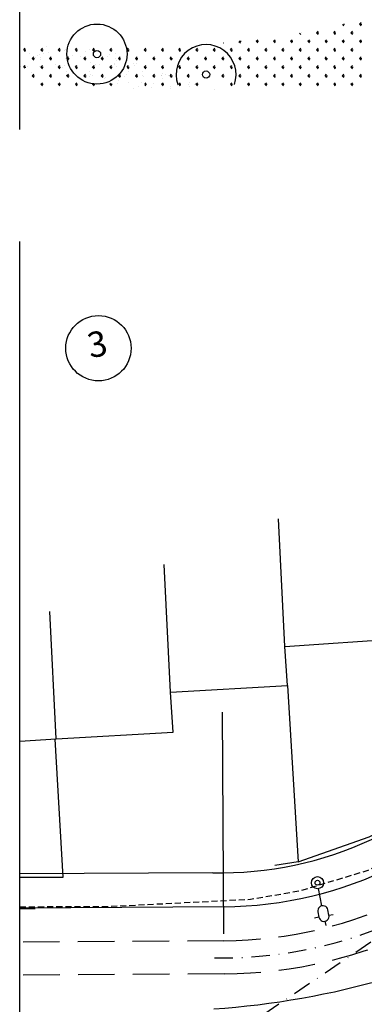
# Model space of a CAD drawing. Extents: x 108 to 1058, y 617 to 1211.
# Drawn here: x 219 to 290, y 726 to 928 of the extents above; entities that cross this region are included whole.
import ezdxf

# ---------------------------------------------------------------- set-up
doc = ezdxf.new("R2010")
doc.units = 0
for name, pattern in [('CONTINUO', [0]), ('DASHDOT2', [0.5, 0.25, -0.125, 0, -0.125]), ('DASHED', [0.75, 0.5, -0.25]), ('DASHED2', [0.375, 0.25, -0.125])]:
    doc.linetypes.add(name, pattern=pattern)
doc.layers.get('0').update_dxf_attribs({"linetype": 'CONTINUOUS'})
for name, color, linetype in [('ELE', 7, 'CONTINUOUS'), ('FAIXAS', 10, 'DASHED'), ('MFIOPROJ', 10, 'CONTINUOUS'), ('T-CAIXACRT', 113, 'CONTINUOUS'), ('T-CERCA_MURO_TELA', 252, 'CONTINUOUS'), ('T-DMAE', 51, 'CONTINUOUS'), ('T-EDIF', 252, 'CONTINUOUS'), ('T-LUMINARIAS', 213, 'CONTINUOUS'), ('T-MFIO-EXI', 7, 'DASHED2'), ('T-PLANODIRETOR', 7, 'CONTINUOUS'), ('T-TERRA', 33, 'CONTINUOUS'), ('T-TEXTG', 7, 'CONTINUOUS'), ('T-VEGETACAO', 111, 'CONTINUOUS')]:
    doc.layers.add(name, color=color, linetype=linetype)

# ---------------------------------------------------------------- blocks, each defined once
blk = doc.blocks.new('A$C5F8A43EA')
at = {"layer": 'T-CAIXACRT', "color": 140}
for radius in [1.284, 0.156]:
    blk.add_circle((1.284, 1.284), radius, dxfattribs=at)
blk = doc.blocks.new('PC-E')
at = {"ltscale": 0.2}
for radius in [1.25, 0.5]:
    blk.add_circle((0, 0), radius, dxfattribs=at)
blk = doc.blocks.new('LUMPOSTE')
at = {"layer": 'T-LUMINARIAS', "color": 140, "linetype": 'CONTINUO', "flags": 128}
blk.add_lwpolyline([(-1.05, 5.775), (-1.05, 4.65, 1), (1.05, 4.65), (1.05, 5.775, 1)], format="xyb", close=True, dxfattribs=at)
for points in [[(0, 6.825), (0, 7.725)], [(-1.05, 5.775), (-1.95, 5.775)], [(1.05, 5.775), (1.95, 5.775)], [(0, 3.6), (0, 0)]]:
    blk.add_lwpolyline(points, dxfattribs=at)

msp = doc.modelspace()

# ---------------------------------------------------------------- hatches: boundary and pattern name
at = {"layer": 'T-VEGETACAO', "linetype": 'CONTINUO', "ltscale": 5}
h = msp.add_hatch(dxfattribs=at)
h.set_pattern_fill('GRASS', color=256, scale=2.5, angle=-90, style=0)
h.set_pattern_definition([(360, (-1680854.1843, 189816.557), (1.7677669525, 1.7677669525), [0.46875, -3.0667839075]), (315, (-1680854.1843, 189816.557), (1.767766953, 1.767766953), [0.46875, -2.03125]), (45, (-1680854.1843, 189816.557), (-1.767766953, 1.767766953), [0.46875, -2.03125])])
h.paths.add_polyline_path([(244.42, 919.13), (244.3, 923.05), (240.57, 923.02, -0.112667), (240.89, 920.3)])
h.paths.add_polyline_path([(244.54, 915.05), (244.42, 919.13), (240.89, 920.3, -0.264926), (237.31, 915.36), (238.32, 915.01)])
h.paths.add_polyline_path([(240.89, 920.3, 0.112667), (240.57, 923.02), (228.92, 922.95, 0.009115), (228.85, 922.73), (236.98, 921.59)])

# ---------------------------------------------------------------- linework, layer by layer
at = {"color": 0, "linetype": 'BYBLOCK', "ltscale": 5}
msp.add_line((218.9, 745.36), (222.09, 745.36), dxfattribs=at)
at = {"layer": 'ELE', "linetype": 'CONTINUO', "ltscale": 5}
for p, q in [((218.9, 905.46), (218.9, 1121.59)), ((218.9, 666.28), (218.9, 882.42))]:
    msp.add_line(p, q, dxfattribs=at)
msp.add_circle((235.06, 860.51), 6.71, dxfattribs=at)
at = {"layer": 'FAIXAS', "ltscale": 15}
for p, q in [((260.83, 738.74), (218.9, 738.47)), ((260.88, 731.94), (218.9, 731.67))]:
    msp.add_line(p, q, dxfattribs=at)
for radius in [93.8, 87]:
    msp.add_arc((260.26, 825.74), radius, 270.3772, 13.9525, dxfattribs=at)
at = {"layer": 'MFIOPROJ', "ltscale": 5}
for p, q in [((258.54, 752.73), (218.9, 752.47)), ((260.79, 745.74), (218.9, 745.47))]:
    msp.add_line(p, q, dxfattribs=at)
at = {"layer": 'T-CERCA_MURO_TELA', "ltscale": 5}
for p, q in [((227.79, 751.82, 15.05), (226.17, 780.2, 18.83)), ((218.9, 751.78, 15.5), (227.79, 751.82, 15.5))]:
    msp.add_line(p, q, dxfattribs=at)
at = {"layer": 'T-CERCA_MURO_TELA', "ltscale": 5, "flags": 128}
for points, elevation in [([(273.88, 791.18), (276.04, 754.99), (271.26, 754.18)], 17.24), ([(276.04, 754.99), (290.62, 760.13), (300.62, 765.25), (313.44, 771.73), (311.34, 775.35), (322.52, 789.13)], 14.78)]:
    msp.add_lwpolyline(points, dxfattribs=dict(at, elevation=elevation))
at = {"layer": 'T-DMAE'}
msp.add_circle((257.15, 916.75, 14.66), 0.748, dxfattribs=at)
msp.add_arc((257.15, 916.75, 14.66), 6.16, 340.7376, 199.2624, dxfattribs=at)
at = {"layer": 'T-EDIF', "ltscale": 5}
for p, q in [((273.35, 799.24, 17.62), (272.01, 825.47, 18.91)), ((249.86, 789.81, 16.91), (248.53, 816.04, 18.2)), ((226.39, 780.21, 17.44), (225.05, 806.44, 18.74))]:
    msp.add_line(p, q, dxfattribs=at)
at = {"layer": 'T-EDIF', "ltscale": 5, "elevation": 18.83, "flags": 128}
msp.add_lwpolyline([(218.9, 779.78), (226.39, 780.21), (250.42, 781.63), (249.86, 789.81), (273.88, 791.18), (273.35, 799.24), (297.24, 800.89), (296.08, 819.71), (331.06, 821.86)], dxfattribs=at)
at = {"layer": 'T-MFIO-EXI', "ltscale": 5, "elevation": 32.46, "flags": 128}
msp.add_lwpolyline([(218.9, 745.73), (237.58, 745.82), (266.28, 747.28), (276.58, 749.04), (290.4, 753.24), (306.99, 760.72), (328.56, 772.59), (355.52, 784.84), (382.14, 794.42), (387.22, 796.12), (410.88, 801.78), (413.46, 804.32), (414.08, 807.54), (398.77, 844.32)], dxfattribs=at)
at = {"layer": 'T-PLANODIRETOR', "color": 10, "linetype": 'DASHDOT2', "ltscale": 15}
msp.add_line((379.24, 797.89), (258.78, 716.73), dxfattribs=at)
at = {"layer": 'T-PLANODIRETOR', "color": 10, "ltscale": 5}
for centre, radius, start, end in [((260.26, 825.74), 80, 270.3772, 13.9525), ((260.22, 825.75), 73.04, 268.6854, 13.9366), ((247.06, 894.33), 170, 273.9343, 298.4738)]:
    msp.add_arc(centre, radius, start, end, dxfattribs=at)
at = {"layer": 'T-PLANODIRETOR', "color": 10, "linetype": 'DASHDOT2', "ltscale": 15}
msp.add_arc((260.29, 824.72), 89.5, 269.1006, 2.1323, dxfattribs=at)
at = {"layer": 'T-TERRA', "ltscale": 5}
for p, q in [((220.87, 921.15), (220.87, 921.15)), ((222.94, 920.86), (222.94, 920.86)), ((223.76, 921.12), (223.76, 921.12)), ((224.31, 922.57), (224.31, 922.57)), ((224.72, 921.27), (224.72, 921.27)), ((224.72, 921.27), (224.72, 921.27)), ((228.02, 921.67), (228.02, 921.67)), ((228.23, 921.89), (228.23, 921.89)), ((228.58, 921.4), (228.58, 921.4)), ((232.43, 921.52), (232.43, 921.52)), ((233.16, 921.88), (233.16, 921.88)), ((237.26, 920.85), (237.26, 920.85)), ((238.46, 921.01), (238.46, 921.01)), ((222.15, 920.21), (222.15, 920.21)), ((222.48, 920.58), (222.48, 920.58)), ((223.08, 919.82), (223.08, 919.82)), ((223.22, 920.28), (223.22, 920.28)), ((226.3, 918.86), (226.3, 918.86)), ((227.99, 918.67), (227.99, 918.67)), ((228.23, 920.04), (228.23, 920.04)), ((229.82, 920.66), (229.82, 920.66)), ((230.65, 918.7), (230.65, 918.7)), ((231.31, 920.47), (231.31, 920.47)), ((233.52, 919.17), (233.52, 919.17)), ((234.5, 918.83), (234.5, 918.83)), ((235.33, 918.74), (235.33, 918.74)), ((236.93, 920.48), (236.93, 920.48)), ((238.26, 918.9), (238.26, 918.9)), ((238.35, 918.95), (238.35, 918.95)), ((238.6, 919.97), (238.6, 919.97)), ((238.8, 919.74), (238.8, 919.74)), ((242.21, 919.08), (242.21, 919.08)), ((242.77, 918.94), (242.77, 918.94)), ((219.08, 918.32), (219.08, 918.32)), ((220.55, 918.47), (220.55, 918.47)), ((221.29, 917.24), (221.29, 917.24)), ((222.94, 918.45), (222.94, 918.45)), ((223.29, 918.2), (223.29, 918.2)), ((226.79, 918.57), (226.79, 918.57)), ((227.66, 918.3), (227.66, 918.3)), ((228.59, 917.32), (228.59, 917.32)), ((233.25, 917.28), (233.25, 917.28)), ((233.51, 916.75), (233.51, 916.75)), ((233.66, 918.13), (233.66, 918.13)), ((233.79, 918.12), (233.79, 918.12)), ((238.81, 918.35), (238.81, 918.35)), ((240.84, 916.83), (240.84, 916.83)), ((241.33, 917.48), (241.33, 917.48)), ((242.44, 918.57), (242.44, 918.57)), ((244.1, 917.47), (244.1, 917.47)), ((247.95, 916.66), (247.95, 916.66)), ((248.29, 917.03), (248.29, 917.03)), ((248.83, 916.74), (248.83, 916.74)), ((249.39, 916.65), (249.39, 916.65)), ((232.62, 916.12), (232.62, 916.12)), ((233.17, 916.39), (233.17, 916.39)), ((233.87, 916.5), (233.87, 916.5)), ((236.33, 915.86), (236.33, 915.86)), ((236.48, 916.25), (236.48, 916.25)), ((239.02, 914.84), (239.02, 914.84)), ((239.17, 915.63), (239.17, 915.63)), ((240.33, 916.37), (240.33, 916.37)), ((243.82, 915.13), (243.82, 915.13)), ((244.18, 916.5), (244.18, 916.5)), ((244.24, 916.43), (244.24, 916.43)), ((244.45, 914.81), (244.45, 914.81)), ((246.35, 914.92), (246.35, 914.92)), ((248.04, 916.63), (248.04, 916.63)), ((248.29, 915.9), (248.29, 915.9)), ((253.46, 914.75), (253.46, 914.75)), ((253.8, 915.11), (253.8, 915.11)), ((254.82, 914.74), (254.82, 914.74)), ((242.18, 913.96), (242.18, 913.96)), ((243.28, 914.28), (243.28, 914.28)), ((246.04, 914.09), (246.04, 914.09)), ((249.75, 913.93), (249.75, 913.93)), ((249.89, 914.21), (249.89, 914.21)), ((251.36, 914.48), (251.36, 914.48)), ((253.74, 914.34), (253.74, 914.34)), ((258.85, 913.74), (258.85, 913.74))]:
    msp.add_line(p, q, dxfattribs=at)
at = {"layer": 'T-TEXTG', "ltscale": 5}
msp.add_line((260.83, 740.14), (260.53, 785.74), dxfattribs=at)
at = {"layer": 'T-VEGETACAO', "linetype": 'CONTINUO', "ltscale": 5}
for p, q in [((285.17, 927.07), (285.45, 926.79)), ((285.4, 927.12), (285.59, 927.12)), ((288.65, 927.12), (288.98, 927.45)), ((288.65, 927.12), (289.12, 927.12)), ((288.65, 927.12), (288.98, 926.79)), ((276.35, 925.29), (276.61, 925.02)), ((276.74, 925.35), (276.75, 925.35)), ((279.81, 925.35), (280.15, 925.69)), ((279.81, 925.35), (280.28, 925.35)), ((279.81, 925.35), (280.15, 925.02)), ((283.35, 925.35), (283.68, 925.69)), ((283.35, 925.35), (283.82, 925.35)), ((283.35, 925.35), (283.68, 925.02)), ((286.88, 925.35), (287.22, 925.69)), ((286.88, 925.35), (287.22, 925.02)), ((286.89, 925.35), (287.35, 925.35)), ((260.67, 923.29), (260.7, 923.26)), ((263.91, 923.58), (264.24, 923.26)), ((263.97, 923.59), (264.37, 923.59)), ((267.44, 923.59), (267.77, 923.92)), ((267.44, 923.59), (267.91, 923.59)), ((267.44, 923.59), (267.77, 923.26)), ((270.97, 923.59), (271.31, 923.92)), ((270.97, 923.59), (271.11, 923.45)), ((270.98, 923.59), (271.31, 923.59)), ((271.11, 923.45), (271.31, 923.26)), ((271.31, 923.59), (271.44, 923.59)), ((274.51, 923.59), (274.84, 923.92)), ((274.51, 923.59), (274.98, 923.59)), ((274.51, 923.59), (274.84, 923.26)), ((278.05, 923.59), (278.38, 923.92)), ((278.05, 923.59), (278.52, 923.59)), ((278.05, 923.59), (278.38, 923.26)), ((281.58, 923.59), (281.91, 923.92)), ((281.58, 923.59), (282.05, 923.59)), ((281.58, 923.59), (281.91, 923.26)), ((285.12, 923.59), (285.45, 923.92)), ((285.12, 923.59), (285.59, 923.59)), ((285.12, 923.59), (285.45, 923.26)), ((288.65, 923.59), (288.98, 923.92)), ((288.65, 923.59), (289.12, 923.59)), ((288.65, 923.59), (288.98, 923.26)), ((219.71, 921.82), (220.04, 922.15)), ((219.71, 921.82), (220.18, 921.82)), ((219.71, 921.82), (220.04, 921.49)), ((223.25, 921.82), (223.58, 922.15)), ((223.25, 921.82), (223.71, 921.82)), ((223.25, 921.82), (223.58, 921.49)), ((226.78, 921.82), (227.11, 922.15)), ((226.78, 921.82), (227.25, 921.82)), ((226.78, 921.82), (227.11, 921.49)), ((230.32, 921.82), (230.65, 922.15)), ((230.32, 921.82), (230.79, 921.82)), ((230.32, 921.82), (230.65, 921.49)), ((233.85, 921.82), (234.04, 922)), ((233.85, 921.82), (234.32, 921.82)), ((233.85, 921.82), (234.18, 921.49)), ((244.46, 921.82), (244.79, 922.15)), ((244.46, 921.82), (244.93, 921.82)), ((244.46, 921.82), (244.79, 921.49)), ((247.99, 921.82), (248.33, 922.15)), ((247.99, 921.82), (248.46, 921.82)), ((247.99, 921.82), (248.33, 921.49)), ((251.53, 921.82), (251.86, 922.15)), ((251.53, 921.82), (252, 921.82)), ((251.53, 921.82), (251.86, 921.49)), ((255.06, 921.82), (255.4, 922.15)), ((255.06, 921.82), (255.4, 921.49)), ((255.07, 921.82), (255.53, 921.82)), ((258.6, 921.82), (258.93, 922.15)), ((258.6, 921.82), (259.07, 921.82)), ((258.6, 921.82), (258.93, 921.49)), ((262.14, 921.82), (262.47, 922.15)), ((262.14, 921.82), (262.61, 921.82)), ((262.14, 921.82), (262.47, 921.49)), ((265.67, 921.82), (266, 922.15)), ((265.67, 921.82), (266.14, 921.82)), ((265.67, 921.82), (266, 921.49)), ((269.21, 921.82), (269.54, 922.15)), ((269.21, 921.82), (269.68, 921.82)), ((269.21, 921.82), (269.54, 921.49)), ((272.74, 921.82), (273.07, 922.15)), ((272.74, 921.82), (273.21, 921.82)), ((272.74, 921.82), (273.07, 921.49)), ((276.28, 921.82), (276.61, 922.15)), ((276.28, 921.82), (276.75, 921.82)), ((276.28, 921.82), (276.61, 921.49)), ((279.81, 921.82), (280.15, 922.15)), ((279.81, 921.82), (280.28, 921.82)), ((279.81, 921.82), (280.15, 921.49)), ((283.35, 921.82), (283.68, 922.15)), ((283.35, 921.82), (283.82, 921.82)), ((283.35, 921.82), (283.68, 921.49)), ((286.88, 921.82), (287.22, 922.15)), ((286.88, 921.82), (287.22, 921.49)), ((286.89, 921.82), (287.35, 921.82)), ((221.48, 920.05), (221.81, 920.38)), ((221.48, 920.05), (221.95, 920.05)), ((221.48, 920.05), (221.81, 919.72)), ((225.01, 920.05), (225.34, 920.38)), ((225.01, 920.05), (225.48, 920.05)), ((225.01, 920.05), (225.34, 919.72)), ((228.55, 920.05), (228.65, 920.15)), ((228.55, 920.05), (228.66, 920.05)), ((228.55, 920.05), (228.69, 919.91)), ((228.65, 920.15), (228.88, 920.38)), ((228.66, 920.05), (229.02, 920.05)), ((228.69, 919.91), (228.88, 919.72)), ((232.08, 920.05), (232.42, 920.38)), ((232.08, 920.05), (232.55, 920.05)), ((232.08, 920.05), (232.42, 919.72)), ((235.62, 920.05), (235.95, 920.38)), ((235.62, 920.05), (236.09, 920.05)), ((235.62, 920.05), (235.95, 919.72)), ((239.15, 920.05), (239.49, 920.38)), ((239.15, 920.05), (239.49, 919.72)), ((239.16, 920.05), (239.62, 920.05)), ((246.23, 920.05), (246.56, 920.38)), ((246.23, 920.05), (246.7, 920.05)), ((246.23, 920.05), (246.56, 919.72)), ((249.76, 920.05), (250.09, 920.38)), ((249.76, 920.05), (250.23, 920.05)), ((249.76, 920.05), (250.09, 919.72)), ((253.3, 920.05), (253.63, 920.38)), ((253.3, 920.05), (253.77, 920.05)), ((253.3, 920.05), (253.63, 919.72)), ((256.83, 920.05), (257.16, 920.38)), ((256.83, 920.05), (257.3, 920.05)), ((256.83, 920.05), (257.16, 919.72)), ((260.37, 920.05), (260.7, 920.38)), ((260.37, 920.05), (260.84, 920.05)), ((260.37, 920.05), (260.7, 919.72)), ((263.9, 920.05), (264.24, 920.38)), ((263.9, 920.05), (264.37, 920.05)), ((263.9, 920.05), (264.24, 919.72)), ((267.44, 920.05), (267.77, 920.38)), ((267.44, 920.05), (267.91, 920.05)), ((267.44, 920.05), (267.77, 919.72)), ((270.97, 920.05), (271.31, 920.38)), ((270.97, 920.05), (271.31, 919.72)), ((270.98, 920.05), (271.44, 920.05)), ((274.51, 920.05), (274.84, 920.38)), ((274.51, 920.05), (274.98, 920.05)), ((274.51, 920.05), (274.84, 919.72)), ((278.05, 920.05), (278.38, 920.38)), ((278.05, 920.05), (278.52, 920.05)), ((278.05, 920.05), (278.38, 919.72)), ((281.58, 920.05), (281.91, 920.38)), ((281.58, 920.05), (282.05, 920.05)), ((281.58, 920.05), (281.91, 919.72)), ((285.12, 920.05), (285.45, 920.38)), ((285.12, 920.05), (285.59, 920.05)), ((285.12, 920.05), (285.45, 919.72)), ((288.65, 920.05), (288.98, 920.38)), ((288.65, 920.05), (289.12, 920.05)), ((288.65, 920.05), (288.98, 919.72)), ((219.71, 918.28), (220.04, 918.62)), ((219.71, 918.28), (220.18, 918.28)), ((219.71, 918.28), (219.96, 918.04)), ((221.48, 916.52), (221.81, 916.85)), ((223.25, 918.28), (223.58, 918.62)), ((223.25, 918.28), (223.71, 918.28)), ((223.25, 918.28), (223.58, 917.95)), ((225.01, 916.52), (225.34, 916.85)), ((226.78, 918.28), (227.11, 918.62)), ((226.78, 918.28), (227.25, 918.28)), ((226.78, 918.28), (227.11, 917.95)), ((228.6, 916.57), (228.88, 916.85)), ((230.32, 918.28), (230.65, 918.62)), ((230.32, 918.28), (230.79, 918.28)), ((230.32, 918.28), (230.65, 917.95)), ((232.08, 916.52), (232.42, 916.85)), ((233.85, 918.28), (234.18, 918.62)), ((233.85, 918.28), (234.32, 918.28)), ((233.85, 918.28), (234.18, 917.95)), ((235.62, 916.52), (235.95, 916.85)), ((237.39, 918.28), (237.72, 918.62)), ((237.39, 918.28), (237.86, 918.28)), ((237.39, 918.28), (237.72, 917.95)), ((244.46, 918.28), (244.79, 918.62)), ((244.46, 918.28), (244.93, 918.28)), ((244.46, 918.28), (244.79, 917.95)), ((246.23, 916.52), (246.56, 916.85)), ((247.99, 918.28), (248.33, 918.62)), ((247.99, 918.28), (248.46, 918.28)), ((247.99, 918.28), (248.33, 917.95)), ((249.76, 916.52), (250.09, 916.85)), ((251.53, 918.28), (251.86, 918.62)), ((251.53, 918.28), (252, 918.28)), ((251.53, 918.28), (251.86, 917.95)), ((253.3, 916.52), (253.63, 916.85)), ((255.06, 918.28), (255.4, 918.62)), ((255.06, 918.28), (255.4, 917.95)), ((255.07, 918.28), (255.53, 918.28)), ((258.6, 918.28), (258.93, 918.62)), ((258.6, 918.28), (259.07, 918.28)), ((258.6, 918.28), (258.93, 917.95)), ((260.37, 916.52), (260.7, 916.85)), ((262.14, 918.28), (262.47, 918.62)), ((262.14, 918.28), (262.61, 918.28)), ((262.14, 918.28), (262.47, 917.95)), ((263.9, 916.52), (264.24, 916.85)), ((265.67, 918.28), (266, 918.62)), ((265.67, 918.28), (266.14, 918.28)), ((265.67, 918.28), (266, 917.95)), ((267.44, 916.52), (267.77, 916.85)), ((269.21, 918.28), (269.54, 918.62)), ((269.21, 918.28), (269.68, 918.28)), ((269.21, 918.28), (269.54, 917.95)), ((270.97, 916.52), (271.31, 916.85)), ((272.74, 918.28), (273.07, 918.62)), ((272.74, 918.28), (273.21, 918.28)), ((272.74, 918.28), (273.07, 917.95)), ((274.51, 916.52), (274.84, 916.85)), ((276.28, 918.28), (276.61, 918.62)), ((276.28, 918.28), (276.75, 918.28)), ((276.28, 918.28), (276.61, 917.95)), ((278.05, 916.52), (278.38, 916.85)), ((279.81, 918.28), (280.15, 918.62)), ((279.81, 918.28), (280.28, 918.28)), ((279.81, 918.28), (280.15, 917.95)), ((281.58, 916.52), (281.91, 916.85)), ((283.35, 918.28), (283.68, 918.62)), ((283.35, 918.28), (283.82, 918.28)), ((283.35, 918.28), (283.68, 917.95)), ((285.12, 916.52), (285.45, 916.85)), ((286.88, 918.28), (287.22, 918.62)), ((286.88, 918.28), (287.22, 917.95)), ((286.89, 918.28), (287.35, 918.28)), ((288.65, 916.52), (288.98, 916.85)), ((221.48, 916.52), (221.95, 916.52)), ((221.48, 916.52), (221.81, 916.18)), ((223.25, 914.75), (223.41, 914.91)), ((223.25, 914.75), (223.71, 914.75)), ((223.25, 914.75), (223.58, 914.42)), ((223.41, 914.91), (223.58, 915.08)), ((225.01, 916.52), (225.48, 916.52)), ((225.01, 916.52), (225.34, 916.18)), ((226.78, 914.75), (226.97, 914.94)), ((226.78, 914.75), (227.25, 914.75)), ((226.78, 914.75), (227.11, 914.42)), ((226.97, 914.94), (227.11, 915.08)), ((228.55, 916.52), (228.6, 916.57)), ((228.55, 916.52), (228.97, 916.52)), ((228.55, 916.52), (228.88, 916.18)), ((228.97, 916.52), (229.02, 916.52)), ((230.32, 914.75), (230.53, 914.96)), ((230.32, 914.75), (230.79, 914.75)), ((230.32, 914.75), (230.65, 914.42)), ((230.53, 914.96), (230.65, 915.08)), ((232.08, 916.52), (232.55, 916.52)), ((232.08, 916.52), (232.42, 916.18)), ((233.85, 914.75), (233.96, 914.86)), ((233.85, 914.75), (234.32, 914.75)), ((233.85, 914.75), (234.18, 914.42)), ((235.62, 916.52), (236.09, 916.52)), ((235.62, 916.52), (235.95, 916.18)), ((237.39, 914.75), (237.64, 915.01)), ((237.39, 914.75), (237.86, 914.75)), ((237.39, 914.75), (237.72, 914.42)), ((244.55, 914.84), (244.76, 915.05)), ((244.55, 914.75), (244.93, 914.75)), ((244.55, 914.65), (244.79, 914.42)), ((244.76, 915.05), (244.79, 915.08)), ((246.23, 916.52), (246.7, 916.52)), ((246.23, 916.52), (246.56, 916.18)), ((247.99, 914.75), (248.32, 915.08)), ((247.99, 914.75), (248.46, 914.75)), ((247.99, 914.75), (248.33, 914.42)), ((248.32, 915.08), (248.33, 915.08)), ((249.76, 916.52), (250.23, 916.52)), ((249.76, 916.52), (250.09, 916.18)), ((251.53, 914.75), (251.86, 915.08)), ((251.53, 914.75), (252, 914.75)), ((251.53, 914.75), (251.86, 914.42)), ((253.3, 916.52), (253.77, 916.52)), ((253.3, 916.52), (253.63, 916.18)), ((255.06, 914.75), (255.4, 915.08)), ((255.06, 914.75), (255.4, 914.42)), ((255.07, 914.75), (255.53, 914.75)), ((260.37, 916.52), (260.81, 916.52)), ((260.37, 916.52), (260.55, 916.34)), ((260.55, 916.34), (260.7, 916.18)), ((260.81, 916.52), (260.84, 916.52)), ((262.14, 914.75), (262.47, 915.08)), ((262.14, 914.75), (262.61, 914.75)), ((262.14, 914.75), (262.47, 914.42)), ((263.9, 916.52), (264.37, 916.52)), ((263.9, 916.52), (264.24, 916.18)), ((265.67, 914.75), (266, 915.08)), ((265.67, 914.75), (266.14, 914.75)), ((265.67, 914.75), (266, 914.42)), ((267.44, 916.52), (267.91, 916.52)), ((267.44, 916.52), (267.77, 916.18)), ((269.21, 914.75), (269.54, 915.08)), ((269.21, 914.75), (269.68, 914.75)), ((269.21, 914.75), (269.54, 914.42)), ((270.97, 916.52), (271.31, 916.18)), ((270.98, 916.52), (271.44, 916.52)), ((272.74, 914.75), (273.07, 915.08)), ((272.74, 914.75), (273.21, 914.75)), ((272.74, 914.75), (273.07, 914.42)), ((274.51, 916.52), (274.98, 916.52)), ((274.51, 916.52), (274.84, 916.18)), ((276.28, 914.75), (276.61, 915.08)), ((276.28, 914.75), (276.75, 914.75)), ((276.28, 914.75), (276.61, 914.42)), ((278.05, 916.52), (278.52, 916.52)), ((278.05, 916.52), (278.38, 916.18)), ((279.81, 914.75), (280.15, 915.08)), ((279.81, 914.75), (280.28, 914.75)), ((279.81, 914.75), (280.15, 914.42)), ((281.58, 916.52), (282.05, 916.52)), ((281.58, 916.52), (281.91, 916.18)), ((283.35, 914.75), (283.68, 915.08)), ((283.35, 914.75), (283.82, 914.75)), ((283.35, 914.75), (283.68, 914.42)), ((285.12, 916.52), (285.59, 916.52)), ((285.12, 916.52), (285.45, 916.18)), ((286.88, 914.75), (287.22, 915.08)), ((286.88, 914.75), (287.22, 914.42)), ((286.89, 914.75), (287.35, 914.75)), ((288.65, 916.52), (289.12, 916.52)), ((288.65, 916.52), (288.98, 916.18))]:
    msp.add_line(p, q, dxfattribs=at)

# ---------------------------------------------------------------- block references
at = {"layer": 'ELE', "ltscale": 0.2}
msp.add_blockref('PC-E', (280.02, 750.67, 12.63), dxfattribs=at)
at = {"layer": 'ELE', "ltscale": 0.2, "rotation": 191.0000436499878}
msp.add_blockref('LUMPOSTE', (280.25, 749.45, 12.63), dxfattribs=at)
at = {"layer": 'T-CAIXACRT', "linetype": 'DASHDOT2', "xscale": 4.8, "yscale": 4.8, "zscale": 4.8, "rotation": 341.5033490986334}
msp.add_blockref('A$C5F8A43EA', (226.96, 917.08, 14.82), dxfattribs=at)

# ---------------------------------------------------------------- texts
at = {"layer": 'ELE', "ltscale": 5, "insert": (234.94, 860.71), "char_height": 5.2, "attachment_point": 5, "rotation": 11}
msp.add_mtext('3', dxfattribs=at)

doc.saveas('drawing.dxf')
